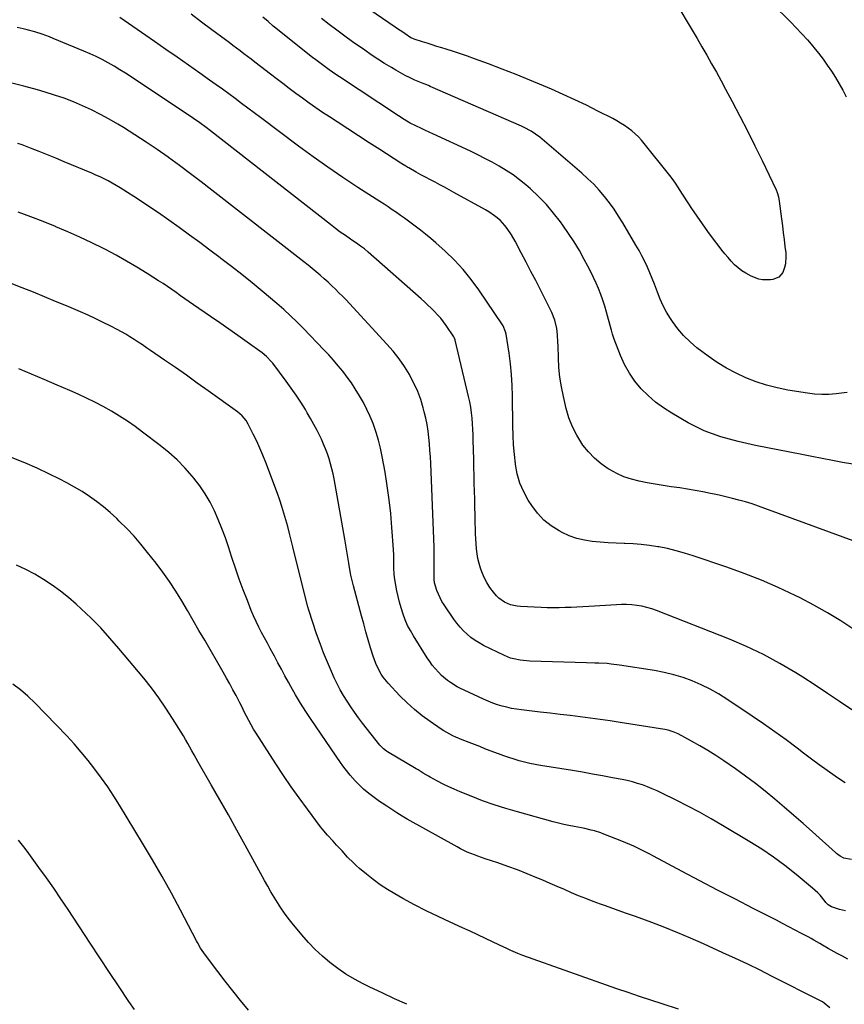
# Model space of a CAD drawing. Units: inches. Extents: x 1937271 to 1942565, y 437575 to 442961.
# Drawn here: x 1940824 to 1941307, y 440882 to 441459 of the extents above; entities that cross this region are included whole.
import ezdxf

# ---------------------------------------------------------------- set-up
doc = ezdxf.new("R2010")
doc.units = ezdxf.units.IN
doc.header["$MEASUREMENT"] = 0
doc.layers.add('7', color=7, linetype='Continuous')
doc.layers.add('8', color=7, linetype='Continuous')

msp = doc.modelspace()

# ---------------------------------------------------------------- linework, layer by layer
at = {"layer": '7', "color": 18}
for points in [[(1941211.49, 441463.61, 1826), (1941215.17, 441457.48, 1826), (1941218.09, 441452.58, 1826), (1941220.98, 441447.68, 1826), (1941223.85, 441442.76, 1826), (1941226.69, 441437.82, 1826), (1941229.49, 441432.87, 1826), (1941232.26, 441427.89, 1826), (1941234.99, 441422.89, 1826), (1941237.68, 441417.88, 1826), (1941241.47, 441410.76, 1826), (1941245.98, 441402.15, 1826), (1941250.42, 441393.5, 1826), (1941254.76, 441384.81, 1826), (1941259.03, 441376.07, 1826), (1941267.26, 441358.96, 1826), (1941267.94, 441357.37, 1826), (1941268.68, 441354.87, 1826), (1941269.14, 441352.31, 1826), (1941270.43, 441341.89, 1826), (1941270.93, 441337.86, 1826), (1941271.43, 441333.82, 1826), (1941271.94, 441329.79, 1826), (1941272.45, 441325.76, 1826), (1941272.91, 441322.06, 1826), (1941273.05, 441319.89, 1826), (1941272.69, 441315.6, 1826), (1941272.19, 441313.48, 1826), (1941271.18, 441310.59, 1826), (1941268.78, 441307.76, 1826), (1941265.3, 441306.32, 1826), (1941264.03, 441306.16, 1826), (1941259.39, 441306.18, 1826), (1941257.07, 441306.55, 1826), (1941252.68, 441308.3, 1826), (1941249.63, 441310.05, 1826), (1941247.27, 441311.56, 1826), (1941245.02, 441313.21, 1826), (1941242.94, 441315.07, 1826), (1941240.97, 441317.08, 1826), (1941239.12, 441319.21, 1826), (1941237.31, 441321.38, 1826), (1941235.55, 441323.58, 1826), (1941233.83, 441325.82, 1826), (1941230.62, 441330.11, 1826), (1941227.36, 441334.55, 1826), (1941224.15, 441339.02, 1826), (1941221.03, 441343.55, 1826), (1941217.96, 441348.12, 1826), (1941210.64, 441359.2, 1826), (1941210.05, 441360.11, 1826), (1941208.31, 441362.85, 1826), (1941206.47, 441365.52, 1826), (1941205.81, 441366.37, 1826), (1941188.33, 441387.99, 1826), (1941186.58, 441389.97, 1826), (1941184.73, 441391.86, 1826), (1941182.74, 441393.58, 1826), (1941180.64, 441395.2, 1826), (1941178.44, 441396.69, 1826), (1941176.2, 441398.11, 1826), (1941173.91, 441399.44, 1826), (1941171.57, 441400.71, 1826), (1941162.93, 441405.14, 1826), (1941156.21, 441408.51, 1826), (1941149.45, 441411.78, 1826), (1941142.62, 441414.92, 1826), (1941135.75, 441417.96, 1826), (1941131.11, 441419.95, 1826), (1941123.08, 441423.33, 1826), (1941115.01, 441426.61, 1826), (1941106.89, 441429.76, 1826), (1941098.73, 441432.82, 1826), (1941090.52, 441435.81, 1826), (1941086.43, 441437.27, 1826), (1941082.33, 441438.69, 1826), (1941078.2, 441440.05, 1826), (1941074.06, 441441.37, 1826), (1941071.43, 441442.19, 1826), (1941068.6, 441443.08, 1826), (1941065.77, 441443.97, 1826), (1941062.95, 441444.87, 1826), (1941060.12, 441445.78, 1826), (1941055.27, 441447.34, 1826), (1941054.49, 441447.62, 1826), (1941053.36, 441448.16, 1826), (1941050.01, 441450.32, 1826), (1941048.52, 441451.32, 1826), (1941045.55, 441453.32, 1826), (1941044.08, 441454.33, 1826), (1941025.64, 441467.06, 1826)], [(1941265.01, 441468.09, 1824), (1941275.74, 441457.35, 1824), (1941279.11, 441453.9, 1824), (1941282.41, 441450.39, 1824), (1941285.62, 441446.8, 1824), (1941288.77, 441443.15, 1824), (1941289.4, 441442.39, 1824), (1941292.12, 441439.03, 1824), (1941294.76, 441435.61, 1824), (1941297.27, 441432.09, 1824), (1941299.7, 441428.51, 1824), (1941302, 441424.85, 1824), (1941304.22, 441421.14, 1824), (1941306.32, 441417.36, 1824), (1941308.33, 441413.53, 1824)], [(1941312.87, 441101.25, 1818), (1941305.2, 441106.25, 1818), (1941297.41, 441111.03, 1818), (1941289.43, 441115.49, 1818), (1941281.32, 441119.74, 1818), (1941278.34, 441121.22, 1818), (1941268.56, 441125.85, 1818), (1941258.67, 441130.2, 1818), (1941248.61, 441134.14, 1818), (1941238.44, 441137.81, 1818), (1941218.63, 441144.5, 1818), (1941213.68, 441146.05, 1818), (1941208.69, 441147.46, 1818), (1941203.65, 441148.65, 1818), (1941198.56, 441149.69, 1818), (1941197.9, 441149.81, 1818), (1941193.11, 441150.57, 1818), (1941188.3, 441151.16, 1818), (1941183.47, 441151.53, 1818), (1941178.63, 441151.74, 1818), (1941178.32, 441151.75, 1818), (1941173.62, 441151.89, 1818), (1941168.93, 441152.11, 1818), (1941164.24, 441152.44, 1818), (1941159.56, 441152.85, 1818), (1941154.96, 441153.57, 1818), (1941150.47, 441154.64, 1818), (1941146.13, 441156.23, 1818), (1941141.9, 441158.17, 1818), (1941140.22, 441159.06, 1818), (1941135.53, 441162.03, 1818), (1941131.22, 441165.42, 1818), (1941127.49, 441169.44, 1818), (1941124.13, 441173.87, 1818), (1941122.11, 441177.02, 1818), (1941119.4, 441181.97, 1818), (1941117.15, 441187.1, 1818), (1941115.63, 441192.48, 1818), (1941114.57, 441198.03, 1818), (1941114.54, 441198.31, 1818), (1941113.96, 441203.86, 1818), (1941113.51, 441209.42, 1818), (1941113.23, 441214.98, 1818), (1941113.08, 441220.56, 1818), (1941112.88, 441237.98, 1818), (1941112.67, 441244.32, 1818), (1941112.29, 441250.64, 1818), (1941111.64, 441256.95, 1818), (1941110.82, 441263.24, 1818), (1941109.13, 441274.31, 1818), (1941108.83, 441275.78, 1818), (1941107.38, 441279.2, 1818), (1941106.98, 441279.84, 1818), (1941093.18, 441300.4, 1818), (1941088.74, 441306.5, 1818), (1941084.02, 441312.35, 1818), (1941078.86, 441317.83, 1818), (1941073.42, 441323.05, 1818), (1941067.92, 441327.94, 1818), (1941064.98, 441330.49, 1818), (1941061.99, 441332.99, 1818), (1941058.94, 441335.4, 1818), (1941055.85, 441337.76, 1818), (1941051.9, 441340.67, 1818), (1941049.56, 441342.36, 1818), (1941047.2, 441344.02, 1818), (1941044.82, 441345.67, 1818), (1941042.43, 441347.3, 1818), (1941040.03, 441348.91, 1818), (1941037.62, 441350.5, 1818), (1941035.19, 441352.07, 1818), (1941022.27, 441360.41, 1818), (1941013.44, 441366.24, 1818), (1941004.69, 441372.19, 1818), (1940996.08, 441378.32, 1818), (1940987.55, 441384.58, 1818), (1940965.18, 441401.34, 1818), (1940961.48, 441404.11, 1818), (1940957.78, 441406.88, 1818), (1940954.08, 441409.65, 1818), (1940950.37, 441412.41, 1818), (1940946.66, 441415.16, 1818), (1940942.93, 441417.89, 1818), (1940939.18, 441420.59, 1818), (1940935.42, 441423.27, 1818), (1940929.7, 441427.31, 1818), (1940923.06, 441431.98, 1818), (1940916.41, 441436.65, 1818), (1940909.75, 441441.29, 1818), (1940903.08, 441445.93, 1818), (1940882.79, 441459.98, 1818)], [(1941312.19, 441198.11, 1822), (1941306.2, 441199.14, 1822), (1941300.23, 441200.27, 1822), (1941294.26, 441201.41, 1822), (1941288.29, 441202.58, 1822), (1941282.33, 441203.75, 1822), (1941255.29, 441209.15, 1822), (1941250.16, 441210.25, 1822), (1941245.05, 441211.44, 1822), (1941239.97, 441212.79, 1822), (1941234.92, 441214.22, 1822), (1941229.96, 441215.9, 1822), (1941225.1, 441217.8, 1822), (1941220.38, 441220.04, 1822), (1941215.75, 441222.49, 1822), (1941206.22, 441227.99, 1822), (1941201.35, 441231.11, 1822), (1941196.69, 441234.51, 1822), (1941192.37, 441238.33, 1822), (1941188.27, 441242.42, 1822), (1941184.61, 441246.89, 1822), (1941181.31, 441251.58, 1822), (1941178.54, 441256.61, 1822), (1941176.12, 441261.85, 1822), (1941172.34, 441271.4, 1822), (1941171.42, 441274.37, 1822), (1941170.86, 441276.64, 1822), (1941170.66, 441277.39, 1822), (1941167.91, 441287.36, 1822), (1941166.88, 441290.83, 1822), (1941165.77, 441294.27, 1822), (1941164.54, 441297.67, 1822), (1941163.23, 441301.04, 1822), (1941161.8, 441304.36, 1822), (1941160.31, 441307.66, 1822), (1941158.73, 441310.91, 1822), (1941157.08, 441314.13, 1822), (1941154.91, 441318.23, 1822), (1941152.02, 441323.41, 1822), (1941148.99, 441328.5, 1822), (1941145.74, 441333.46, 1822), (1941142.35, 441338.32, 1822), (1941140.96, 441340.23, 1822), (1941136.93, 441345.39, 1822), (1941132.69, 441350.35, 1822), (1941128.12, 441355.01, 1822), (1941123.33, 441359.47, 1822), (1941120.63, 441361.82, 1822), (1941116.94, 441364.85, 1822), (1941113.15, 441367.71, 1822), (1941109.2, 441370.35, 1822), (1941105.13, 441372.84, 1822), (1941100.96, 441375.15, 1822), (1941096.74, 441377.39, 1822), (1941092.47, 441379.53, 1822), (1941088.17, 441381.59, 1822), (1941066.1, 441391.82, 1822), (1941064.44, 441392.59, 1822), (1941061.13, 441394.11, 1822), (1941059.47, 441394.87, 1822), (1941056.18, 441396.43, 1822), (1941052.94, 441398.12, 1822), (1941051.01, 441399.2, 1822), (1941049.32, 441400.18, 1822), (1941046.01, 441402.27, 1822), (1941011.5, 441425.11, 1822), (1941009.46, 441426.48, 1822), (1941005.44, 441429.27, 1822), (1941001.48, 441432.15, 1822), (1940997.58, 441435.12, 1822), (1940995.65, 441436.63, 1822), (1940977.43, 441451.1, 1822), (1940974.29, 441453.64, 1822), (1940972.74, 441454.94, 1822), (1940969.67, 441457.56, 1822), (1940966.59, 441460.2, 1822)], [(1941308.93, 441240.18, 1824), (1941307.13, 441239.92, 1824), (1941302.36, 441239.35, 1824), (1941298.18, 441239.02, 1824), (1941293.99, 441238.94, 1824), (1941289.81, 441239.2, 1824), (1941285.64, 441239.7, 1824), (1941274.15, 441241.58, 1824), (1941267.86, 441242.85, 1824), (1941261.66, 441244.41, 1824), (1941255.59, 441246.41, 1824), (1941249.61, 441248.71, 1824), (1941243.81, 441251.44, 1824), (1941238.16, 441254.44, 1824), (1941232.75, 441257.83, 1824), (1941227.49, 441261.5, 1824), (1941220.93, 441266.43, 1824), (1941216.86, 441269.84, 1824), (1941213.05, 441273.49, 1824), (1941209.64, 441277.53, 1824), (1941206.5, 441281.81, 1824), (1941205.36, 441283.54, 1824), (1941203.13, 441287.22, 1824), (1941201.08, 441290.99, 1824), (1941199.31, 441294.9, 1824), (1941197.73, 441298.9, 1824), (1941196.02, 441303.58, 1824), (1941194.71, 441306.98, 1824), (1941193.31, 441310.35, 1824), (1941191.86, 441313.69, 1824), (1941190.31, 441316.99, 1824), (1941188.69, 441320.26, 1824), (1941186.96, 441323.46, 1824), (1941185.16, 441326.63, 1824), (1941177.51, 441339.6, 1824), (1941175.02, 441343.62, 1824), (1941172.4, 441347.57, 1824), (1941169.61, 441351.4, 1824), (1941166.71, 441355.14, 1824), (1941163.63, 441358.74, 1824), (1941160.42, 441362.21, 1824), (1941157.03, 441365.51, 1824), (1941153.52, 441368.68, 1824), (1941128.87, 441389.75, 1824), (1941126.41, 441391.67, 1824), (1941123.78, 441393.37, 1824), (1941119.62, 441395.56, 1824), (1941118.19, 441396.22, 1824), (1941064.62, 441419.61, 1824), (1941063.6, 441420.04, 1824), (1941062.05, 441420.65, 1824), (1941061.02, 441421.06, 1824), (1941060.51, 441421.28, 1824), (1941055.72, 441423.32, 1824), (1941052.85, 441424.61, 1824), (1941050.02, 441425.99, 1824), (1941047.25, 441427.48, 1824), (1941044.51, 441429.05, 1824), (1941041.91, 441430.61, 1824), (1941037.93, 441433.06, 1824), (1941034, 441435.57, 1824), (1941030.11, 441438.16, 1824), (1941026.27, 441440.81, 1824), (1941019.18, 441445.81, 1824), (1941014.56, 441449.13, 1824), (1941009.97, 441452.5, 1824), (1941005.45, 441455.95, 1824), (1941000.96, 441459.45, 1824)], [(1941311.61, 441054.1, 1816), (1941304.48, 441058.97, 1816), (1941297.32, 441063.8, 1816), (1941290.1, 441068.55, 1816), (1941282.85, 441073.25, 1816), (1941278.9, 441075.77, 1816), (1941269.5, 441081.41, 1816), (1941259.91, 441086.66, 1816), (1941250.02, 441091.34, 1816), (1941239.95, 441095.64, 1816), (1941197.24, 441112.39, 1816), (1941194.41, 441113.38, 1816), (1941191.55, 441114.24, 1816), (1941188.62, 441114.88, 1816), (1941185.67, 441115.38, 1816), (1941182.68, 441115.69, 1816), (1941179.69, 441115.88, 1816), (1941176.69, 441115.89, 1816), (1941173.69, 441115.79, 1816), (1941157.58, 441114.78, 1816), (1941154.1, 441114.57, 1816), (1941150.62, 441114.38, 1816), (1941147.14, 441114.22, 1816), (1941143.66, 441114.08, 1816), (1941140.18, 441114, 1816), (1941136.7, 441113.97, 1816), (1941133.22, 441114.02, 1816), (1941129.74, 441114.13, 1816), (1941117.58, 441114.66, 1816), (1941115.6, 441114.86, 1816), (1941111.74, 441115.74, 1816), (1941108.1, 441117.33, 1816), (1941104.94, 441119.65, 1816), (1941103.55, 441121.07, 1816), (1941101.68, 441123.24, 1816), (1941099.61, 441125.96, 1816), (1941097.77, 441128.8, 1816), (1941096.25, 441131.83, 1816), (1941094.95, 441134.99, 1816), (1941094.18, 441137.22, 1816), (1941093.34, 441140, 1816), (1941092.63, 441142.81, 1816), (1941092.15, 441145.66, 1816), (1941091.8, 441148.55, 1816), (1941091.59, 441151.46, 1816), (1941091.41, 441154.36, 1816), (1941091.27, 441157.28, 1816), (1941091.17, 441160.19, 1816), (1941091.08, 441163.76, 1816), (1941090.96, 441168.4, 1816), (1941090.83, 441173.05, 1816), (1941090.7, 441177.69, 1816), (1941090.57, 441182.33, 1816), (1941090.44, 441186.97, 1816), (1941090.32, 441191.62, 1816), (1941090.22, 441196.26, 1816), (1941090.12, 441200.9, 1816), (1941089.89, 441212.2, 1816), (1941089.79, 441215.43, 1816), (1941089.65, 441218.66, 1816), (1941089.44, 441221.88, 1816), (1941089.18, 441225.11, 1816), (1941088.82, 441228.31, 1816), (1941088.37, 441231.51, 1816), (1941087.78, 441234.68, 1816), (1941087.11, 441237.84, 1816), (1941079.28, 441270.85, 1816), (1941079.21, 441271.09, 1816), (1941078.87, 441272.05, 1816), (1941078.5, 441272.71, 1816), (1941074, 441279.42, 1816), (1941072.43, 441281.61, 1816), (1941070.78, 441283.73, 1816), (1941069.01, 441285.75, 1816), (1941067.16, 441287.7, 1816), (1941065.22, 441289.58, 1816), (1941063.27, 441291.44, 1816), (1941061.29, 441293.27, 1816), (1941059.29, 441295.07, 1816), (1941028.39, 441322.49, 1816), (1941026.18, 441324.32, 1816), (1941023.87, 441326.01, 1816), (1941023.08, 441326.55, 1816), (1941022.3, 441327.09, 1816), (1941017.9, 441330.08, 1816), (1941014.94, 441332.14, 1816), (1941012, 441334.23, 1816), (1941009.11, 441336.39, 1816), (1941006.24, 441338.58, 1816), (1940935.94, 441393.56, 1816), (1940933.49, 441395.44, 1816), (1940929.76, 441398.17, 1816), (1940925.96, 441400.79, 1816), (1940889.49, 441425.12, 1816), (1940886.18, 441427.28, 1816), (1940882.83, 441429.38, 1816), (1940879.44, 441431.41, 1816), (1940876.01, 441433.39, 1816), (1940872.53, 441435.27, 1816), (1940869.01, 441437.05, 1816), (1940865.43, 441438.72, 1816), (1940861.8, 441440.29, 1816), (1940843.81, 441447.73, 1816), (1940841.67, 441448.59, 1816), (1940837.35, 441450.21, 1816), (1940832.96, 441451.65, 1816), (1940828.51, 441452.85, 1816), (1940826.26, 441453.36, 1816), (1940822.71, 441454.1, 1816)], [(1941307.65, 441011.48, 1814), (1941303.84, 441013.83, 1814), (1941301.87, 441015.21, 1814), (1941297.2, 441018.52, 1814), (1941292.56, 441021.87, 1814), (1941287.97, 441025.29, 1814), (1941283.4, 441028.74, 1814), (1941279.62, 441031.64, 1814), (1941273.15, 441036.51, 1814), (1941266.61, 441041.3, 1814), (1941259.98, 441045.95, 1814), (1941253.28, 441050.52, 1814), (1941238.4, 441060.46, 1814), (1941233.53, 441063.49, 1814), (1941228.55, 441066.31, 1814), (1941223.4, 441068.81, 1814), (1941218.14, 441071.1, 1814), (1941212.74, 441073.04, 1814), (1941207.27, 441074.74, 1814), (1941201.71, 441076.06, 1814), (1941196.08, 441077.15, 1814), (1941175.48, 441080.4, 1814), (1941170.68, 441081.02, 1814), (1941168.28, 441081.24, 1814), (1941163.45, 441081.51, 1814), (1941161.03, 441081.62, 1814), (1941156.2, 441081.79, 1814), (1941123.01, 441082.74, 1814), (1941119.21, 441083, 1814), (1941117.32, 441083.26, 1814), (1941113.58, 441084.01, 1814), (1941111.76, 441084.53, 1814), (1941108.24, 441085.97, 1814), (1941095.96, 441091.97, 1814), (1941093.38, 441093.36, 1814), (1941090.89, 441094.89, 1814), (1941088.54, 441096.62, 1814), (1941086.29, 441098.49, 1814), (1941084.18, 441100.53, 1814), (1941082.17, 441102.66, 1814), (1941080.33, 441104.93, 1814), (1941078.58, 441107.29, 1814), (1941072.78, 441115.77, 1814), (1941071.53, 441117.77, 1814), (1941070.4, 441119.83, 1814), (1941068.62, 441124.19, 1814), (1941067.19, 441128.71, 1814), (1941067.06, 441130.83, 1814), (1941067.03, 441139.84, 1814), (1941066.99, 441144.69, 1814), (1941066.91, 441149.55, 1814), (1941066.77, 441154.41, 1814), (1941066.59, 441159.26, 1814), (1941064.95, 441198.58, 1814), (1941064.76, 441202.39, 1814), (1941064.52, 441206.2, 1814), (1941064.21, 441210, 1814), (1941063.85, 441213.81, 1814), (1941063.37, 441217.59, 1814), (1941062.78, 441221.35, 1814), (1941062.02, 441225.08, 1814), (1941061.15, 441228.79, 1814), (1941060.52, 441231.19, 1814), (1941059.07, 441236.01, 1814), (1941057.36, 441240.73, 1814), (1941055.29, 441245.3, 1814), (1941052.97, 441249.76, 1814), (1941052.45, 441250.68, 1814), (1941049.52, 441255.41, 1814), (1941046.39, 441260, 1814), (1941042.96, 441264.36, 1814), (1941039.32, 441268.57, 1814), (1941017.36, 441292.29, 1814), (1941015.34, 441294.44, 1814), (1941013.29, 441296.57, 1814), (1941011.21, 441298.66, 1814), (1941009.1, 441300.73, 1814), (1941006.96, 441302.76, 1814), (1941004.8, 441304.77, 1814), (1941002.6, 441306.74, 1814), (1941000.39, 441308.69, 1814), (1941000.19, 441308.86, 1814), (1940997.84, 441310.86, 1814), (1940995.47, 441312.83, 1814), (1940993.08, 441314.77, 1814), (1940990.66, 441316.69, 1814), (1940936.81, 441358.72, 1814), (1940930.5, 441363.59, 1814), (1940924.16, 441368.42, 1814), (1940917.77, 441373.18, 1814), (1940911.35, 441377.9, 1814), (1940911.12, 441378.07, 1814), (1940904.73, 441382.59, 1814), (1940898.28, 441387, 1814), (1940891.71, 441391.26, 1814), (1940885.08, 441395.41, 1814), (1940881.71, 441397.47, 1814), (1940876.66, 441400.41, 1814), (1940871.54, 441403.21, 1814), (1940866.31, 441405.82, 1814), (1940861.01, 441408.29, 1814), (1940855.62, 441410.54, 1814), (1940850.17, 441412.64, 1814), (1940844.65, 441414.52, 1814), (1940839.06, 441416.25, 1814), (1940834.59, 441417.54, 1814), (1940826.7, 441419.69, 1814), (1940818.78, 441421.7, 1814)], [(1941311.34, 440966.47, 1812), (1941307, 440967.28, 1812), (1941304.74, 440968.37, 1812), (1941303.37, 440969.38, 1812), (1941302.71, 440969.92, 1812), (1941302.06, 440970.48, 1812), (1941288.51, 440982.65, 1812), (1941283.06, 440987.5, 1812), (1941277.59, 440992.32, 1812), (1941272.08, 440997.1, 1812), (1941266.55, 441001.85, 1812), (1941260.93, 441006.5, 1812), (1941255.22, 441011.02, 1812), (1941249.38, 441015.38, 1812), (1941243.45, 441019.62, 1812), (1941236.6, 441024.37, 1812), (1941232.01, 441027.43, 1812), (1941227.35, 441030.38, 1812), (1941222.6, 441033.17, 1812), (1941217.77, 441035.85, 1812), (1941209.86, 441040.07, 1812), (1941207.03, 441041.32, 1812), (1941204.05, 441042.2, 1812), (1941203.03, 441042.41, 1812), (1941202.01, 441042.6, 1812), (1941175.87, 441046.79, 1812), (1941170.03, 441047.69, 1812), (1941164.19, 441048.55, 1812), (1941158.34, 441049.34, 1812), (1941152.48, 441050.09, 1812), (1941146.62, 441050.8, 1812), (1941140.75, 441051.5, 1812), (1941134.89, 441052.19, 1812), (1941129.02, 441052.88, 1812), (1941118.05, 441054.14, 1812), (1941115.19, 441054.54, 1812), (1941112.35, 441055.02, 1812), (1941109.54, 441055.64, 1812), (1941106.74, 441056.35, 1812), (1941103.98, 441057.19, 1812), (1941101.26, 441058.11, 1812), (1941098.58, 441059.18, 1812), (1941095.94, 441060.33, 1812), (1941084.49, 441065.66, 1812), (1941082.44, 441066.67, 1812), (1941080.43, 441067.74, 1812), (1941076.55, 441070.13, 1812), (1941074.7, 441071.46, 1812), (1941071.23, 441074.39, 1812), (1941069.61, 441075.99, 1812), (1941067.48, 441078.35, 1812), (1941065.85, 441080.34, 1812), (1941064.34, 441082.42, 1812), (1941062.91, 441084.56, 1812), (1941054.77, 441097.55, 1812), (1941053.03, 441100.58, 1812), (1941051.43, 441103.68, 1812), (1941050.08, 441106.89, 1812), (1941048.87, 441110.18, 1812), (1941047.62, 441114.01, 1812), (1941046.65, 441117.26, 1812), (1941045.79, 441120.54, 1812), (1941045.09, 441123.85, 1812), (1941044.51, 441127.19, 1812), (1941043.81, 441131.8, 1812), (1941043.56, 441133.91, 1812), (1941043.39, 441137.1, 1812), (1941043.35, 441140.3, 1812), (1941043.33, 441143.2, 1812), (1941043.29, 441144.88, 1812), (1941043.12, 441148.23, 1812), (1941042.21, 441161.13, 1812), (1941041.5, 441169.24, 1812), (1941040.63, 441177.33, 1812), (1941039.49, 441185.39, 1812), (1941038.18, 441193.42, 1812), (1941036.51, 441202.74, 1812), (1941035.52, 441207.47, 1812), (1941034.37, 441212.16, 1812), (1941032.96, 441216.77, 1812), (1941031.37, 441221.34, 1812), (1941031.15, 441221.92, 1812), (1941029.45, 441226.11, 1812), (1941027.59, 441230.23, 1812), (1941025.53, 441234.25, 1812), (1941023.32, 441238.2, 1812), (1941020.77, 441242.34, 1812), (1941018.46, 441245.84, 1812), (1941016.02, 441249.25, 1812), (1941013.47, 441252.6, 1812), (1941010.81, 441255.85, 1812), (1941008.09, 441259.05, 1812), (1941005.28, 441262.18, 1812), (1941002.41, 441265.24, 1812), (1940990.4, 441277.69, 1812), (1940986.63, 441281.47, 1812), (1940982.79, 441285.17, 1812), (1940978.84, 441288.75, 1812), (1940974.82, 441292.26, 1812), (1940966.21, 441299.54, 1812), (1940960.27, 441304.48, 1812), (1940954.27, 441309.34, 1812), (1940948.19, 441314.11, 1812), (1940942.06, 441318.81, 1812), (1940941.63, 441319.14, 1812), (1940935.66, 441323.61, 1812), (1940929.68, 441328.05, 1812), (1940923.67, 441332.46, 1812), (1940917.64, 441336.84, 1812), (1940917.53, 441336.92, 1812), (1940911.51, 441341.2, 1812), (1940905.45, 441345.42, 1812), (1940899.32, 441349.55, 1812), (1940893.16, 441353.63, 1812), (1940885.24, 441358.78, 1812), (1940882.99, 441360.2, 1812), (1940880.71, 441361.58, 1812), (1940878.39, 441362.89, 1812), (1940876.05, 441364.16, 1812), (1940873.67, 441365.36, 1812), (1940871.28, 441366.52, 1812), (1940868.85, 441367.63, 1812), (1940866.41, 441368.69, 1812), (1940850.31, 441375.44, 1812), (1940845.39, 441377.47, 1812), (1940840.46, 441379.48, 1812), (1940835.51, 441381.44, 1812), (1940830.55, 441383.37, 1812), (1940825.64, 441385.25, 1812), (1940823.11, 441386.18, 1812)], [(1941309.33, 440908.11, 1808), (1941306.13, 440909.69, 1808), (1941302.98, 440911.36, 1808), (1941299.48, 440913.32, 1808), (1941297.8, 440914.27, 1808), (1941294.45, 440916.23, 1808), (1941292.8, 440917.22, 1808), (1941289.46, 440919.19, 1808), (1941287.77, 440920.13, 1808), (1941286.08, 440921.06, 1808), (1941282.16, 440923.16, 1808), (1941278.49, 440925.12, 1808), (1941274.81, 440927.05, 1808), (1941271.11, 440928.96, 1808), (1941267.41, 440930.86, 1808), (1941253.87, 440937.74, 1808), (1941243.4, 440943.1, 1808), (1941232.96, 440948.5, 1808), (1941222.56, 440953.96, 1808), (1941212.18, 440959.48, 1808), (1941195.54, 440968.37, 1808), (1941193.26, 440969.58, 1808), (1941190.96, 440970.78, 1808), (1941188.66, 440971.95, 1808), (1941186.34, 440973.1, 1808), (1941184.01, 440974.21, 1808), (1941181.66, 440975.28, 1808), (1941179.29, 440976.3, 1808), (1941176.89, 440977.27, 1808), (1941166.44, 440981.35, 1808), (1941164.61, 440982.02, 1808), (1941160.89, 440983.19, 1808), (1941159.01, 440983.68, 1808), (1941155.2, 440984.54, 1808), (1941153.29, 440984.94, 1808), (1941149.01, 440985.75, 1808), (1941145.91, 440986.37, 1808), (1941142.83, 440987.04, 1808), (1941139.77, 440987.78, 1808), (1941136.71, 440988.57, 1808), (1941115.75, 440994.31, 1808), (1941108.88, 440996.32, 1808), (1941102.07, 440998.5, 1808), (1941095.33, 441000.91, 1808), (1941088.65, 441003.49, 1808), (1941082.11, 441006.15, 1808), (1941078.77, 441007.58, 1808), (1941075.47, 441009.08, 1808), (1941072.22, 441010.69, 1808), (1941069, 441012.37, 1808), (1941064.7, 441014.72, 1808), (1941063.66, 441015.3, 1808), (1941060.59, 441017.08, 1808), (1941057.53, 441018.91, 1808), (1941056.51, 441019.52, 1808), (1941039.57, 441029.59, 1808), (1941038.96, 441029.98, 1808), (1941037.21, 441031.31, 1808), (1941035.68, 441032.87, 1808), (1941035.21, 441033.43, 1808), (1941025.06, 441046.42, 1808), (1941022.69, 441049.55, 1808), (1941020.37, 441052.71, 1808), (1941018.15, 441055.93, 1808), (1941015.98, 441059.2, 1808), (1941013.93, 441062.54, 1808), (1941011.98, 441065.93, 1808), (1941010.18, 441069.41, 1808), (1941008.49, 441072.94, 1808), (1941006.82, 441076.61, 1808), (1941004.46, 441082.06, 1808), (1941002.2, 441087.55, 1808), (1941000.11, 441093.1, 1808), (1940998.13, 441098.7, 1808), (1940993.47, 441112.55, 1808), (1940992.89, 441114.54, 1808), (1940992.8, 441114.88, 1808), (1940992.71, 441115.21, 1808), (1940984.21, 441149.74, 1808), (1940983.22, 441153.68, 1808), (1940982.21, 441157.62, 1808), (1940981.17, 441161.55, 1808), (1940980.12, 441165.48, 1808), (1940978.99, 441169.38, 1808), (1940977.8, 441173.26, 1808), (1940976.49, 441177.11, 1808), (1940975.12, 441180.93, 1808), (1940968.29, 441199.18, 1808), (1940966.63, 441203.39, 1808), (1940964.89, 441207.56, 1808), (1940963.01, 441211.68, 1808), (1940961.03, 441215.75, 1808), (1940958.05, 441221.66, 1808), (1940956.83, 441223.75, 1808), (1940954.54, 441226.55, 1808), (1940951.8, 441228.91, 1808), (1940934.61, 441241.2, 1808), (1940928.23, 441245.74, 1808), (1940921.83, 441250.26, 1808), (1940915.4, 441254.74, 1808), (1940908.97, 441259.21, 1808), (1940900.85, 441264.81, 1808), (1940898.46, 441266.45, 1808), (1940896.05, 441268.08, 1808), (1940893.63, 441269.7, 1808), (1940891.2, 441271.3, 1808), (1940888.75, 441272.85, 1808), (1940886.27, 441274.36, 1808), (1940883.74, 441275.79, 1808), (1940881.19, 441277.17, 1808), (1940877.58, 441279.06, 1808), (1940873.17, 441281.29, 1808), (1940868.73, 441283.44, 1808), (1940864.24, 441285.49, 1808), (1940859.72, 441287.46, 1808), (1940851.58, 441290.9, 1808), (1940845.13, 441293.6, 1808), (1940838.67, 441296.27, 1808), (1940832.19, 441298.9, 1808), (1940825.7, 441301.51, 1808), (1940819.19, 441304.06, 1808)], [(1941298.83, 440879.54, 1806), (1941295.48, 440882.27, 1806), (1941294.39, 440882.98, 1806), (1941293.24, 440883.6, 1806), (1941292.85, 440883.8, 1806), (1941265.04, 440897.91, 1806), (1941257.87, 440901.49, 1806), (1941250.67, 440905.02, 1806), (1941243.42, 440908.45, 1806), (1941236.15, 440911.82, 1806), (1941224.67, 440917.06, 1806), (1941217.19, 440920.37, 1806), (1941209.67, 440923.56, 1806), (1941202.08, 440926.58, 1806), (1941194.44, 440929.48, 1806), (1941190.7, 440930.86, 1806), (1941184.89, 440932.97, 1806), (1941179.08, 440935.08, 1806), (1941173.26, 440937.16, 1806), (1941167.43, 440939.23, 1806), (1941164.35, 440940.31, 1806), (1941160.08, 440941.87, 1806), (1941155.83, 440943.5, 1806), (1941151.61, 440945.22, 1806), (1941147.43, 440947, 1806), (1941143.25, 440948.82, 1806), (1941139.08, 440950.64, 1806), (1941134.9, 440952.44, 1806), (1941130.72, 440954.24, 1806), (1941127.19, 440955.75, 1806), (1941121.52, 440958.09, 1806), (1941115.82, 440960.33, 1806), (1941110.06, 440962.42, 1806), (1941104.26, 440964.41, 1806), (1941096.86, 440966.85, 1806), (1941092.62, 440968.32, 1806), (1941090.53, 440969.11, 1806), (1941086.38, 440970.81, 1806), (1941082.35, 440972.74, 1806), (1941080.37, 440973.8, 1806), (1941051.23, 440990.16, 1806), (1941048.16, 440991.93, 1806), (1941045.13, 440993.76, 1806), (1941042.14, 440995.66, 1806), (1941039.19, 440997.62, 1806), (1941036.59, 440999.38, 1806), (1941034.97, 441000.5, 1806), (1941033.35, 441001.64, 1806), (1941030.18, 441003.99, 1806), (1941028.62, 441005.21, 1806), (1941025.61, 441007.75, 1806), (1941022.2, 441010.95, 1806), (1941020.66, 441012.54, 1806), (1941017.75, 441015.88, 1806), (1941014.86, 441019.59, 1806), (1941013.51, 441021.44, 1806), (1941012.2, 441023.31, 1806), (1940994.98, 441048.47, 1806), (1940991.82, 441053.24, 1806), (1940988.76, 441058.06, 1806), (1940985.83, 441062.96, 1806), (1940982.99, 441067.93, 1806), (1940981.66, 441070.34, 1806), (1940979.56, 441074.14, 1806), (1940977.48, 441077.95, 1806), (1940975.41, 441081.77, 1806), (1940973.35, 441085.58, 1806), (1940972.63, 441086.93, 1806), (1940970.94, 441090.08, 1806), (1940969.25, 441093.23, 1806), (1940967.56, 441096.38, 1806), (1940965.87, 441099.53, 1806), (1940964.23, 441102.71, 1806), (1940962.67, 441105.93, 1806), (1940961.23, 441109.19, 1806), (1940959.86, 441112.49, 1806), (1940957.56, 441118.31, 1806), (1940955.15, 441124.56, 1806), (1940952.82, 441130.84, 1806), (1940950.62, 441137.17, 1806), (1940948.49, 441143.52, 1806), (1940946.5, 441149.64, 1806), (1940944.65, 441155.03, 1806), (1940942.68, 441160.38, 1806), (1940940.53, 441165.66, 1806), (1940938.26, 441170.89, 1806), (1940935.71, 441175.96, 1806), (1940932.89, 441180.87, 1806), (1940929.68, 441185.52, 1806), (1940926.2, 441190.02, 1806), (1940925.19, 441191.22, 1806), (1940920.86, 441196.04, 1806), (1940916.34, 441200.65, 1806), (1940911.53, 441204.97, 1806), (1940906.53, 441209.08, 1806), (1940896.2, 441217.02, 1806), (1940891.78, 441220.29, 1806), (1940887.28, 441223.43, 1806), (1940882.65, 441226.39, 1806), (1940877.94, 441229.23, 1806), (1940873.14, 441231.9, 1806), (1940868.28, 441234.46, 1806), (1940863.33, 441236.86, 1806), (1940858.34, 441239.16, 1806), (1940853.53, 441241.29, 1806), (1940846.07, 441244.54, 1806), (1940838.6, 441247.75, 1806), (1940831.11, 441250.9, 1806), (1940823.59, 441254.01, 1806)], [(1941210.08, 440878.72, 1804), (1941200.54, 440881.79, 1804), (1941193.9, 440883.95, 1804), (1941187.27, 440886.16, 1804), (1941180.66, 440888.42, 1804), (1941174.06, 440890.73, 1804), (1941118.91, 440910.24, 1804), (1941116.06, 440911.31, 1804), (1941111.87, 440913.1, 1804), (1941109.11, 440914.38, 1804), (1941107.74, 440915.03, 1804), (1941101.51, 440918.04, 1804), (1941097.02, 440920.19, 1804), (1941092.52, 440922.31, 1804), (1941088, 440924.4, 1804), (1941083.47, 440926.46, 1804), (1941076.27, 440929.7, 1804), (1941069.25, 440932.98, 1804), (1941062.29, 440936.38, 1804), (1941055.42, 440939.96, 1804), (1941048.62, 440943.67, 1804), (1941043.95, 440946.3, 1804), (1941039.6, 440948.9, 1804), (1941035.37, 440951.66, 1804), (1941031.29, 440954.65, 1804), (1941027.32, 440957.79, 1804), (1941023.26, 440961.2, 1804), (1941021.43, 440962.79, 1804), (1941019.65, 440964.43, 1804), (1941016.27, 440967.9, 1804), (1941013, 440971.48, 1804), (1941009.84, 440974.89, 1804), (1941007.76, 440977.12, 1804), (1941004.52, 440980.68, 1804), (1941001.43, 440984.38, 1804), (1941000.44, 440985.65, 1804), (1940992.69, 440996, 1804), (1940987.91, 441002.51, 1804), (1940983.23, 441009.08, 1804), (1940978.7, 441015.76, 1804), (1940974.26, 441022.5, 1804), (1940962.7, 441040.45, 1804), (1940961.18, 441042.9, 1804), (1940959.72, 441045.38, 1804), (1940958.35, 441047.91, 1804), (1940957.04, 441050.48, 1804), (1940955.76, 441053.06, 1804), (1940954.48, 441055.64, 1804), (1940953.17, 441058.21, 1804), (1940950.92, 441062.54, 1804), (1940949.11, 441065.98, 1804), (1940947.27, 441069.39, 1804), (1940945.37, 441072.78, 1804), (1940943.45, 441076.16, 1804), (1940932.56, 441094.98, 1804), (1940929.2, 441100.77, 1804), (1940925.83, 441106.56, 1804), (1940922.46, 441112.33, 1804), (1940919.07, 441118.11, 1804), (1940915.57, 441123.8, 1804), (1940911.92, 441129.4, 1804), (1940908.06, 441134.84, 1804), (1940904.04, 441140.19, 1804), (1940899.14, 441146.46, 1804), (1940895.22, 441151.26, 1804), (1940891.17, 441155.94, 1804), (1940886.93, 441160.45, 1804), (1940882.55, 441164.84, 1804), (1940881.06, 441166.27, 1804), (1940877.25, 441169.75, 1804), (1940873.34, 441173.1, 1804), (1940869.26, 441176.25, 1804), (1940865.08, 441179.27, 1804), (1940860.75, 441182.09, 1804), (1940856.35, 441184.77, 1804), (1940851.84, 441187.26, 1804), (1940847.25, 441189.62, 1804), (1940841.6, 441192.37, 1804), (1940834.4, 441195.73, 1804), (1940827.14, 441198.94, 1804), (1940819.78, 441201.92, 1804)], [(1941050.92, 440881.56, 1802), (1941043.66, 440884.85, 1802), (1941036.45, 440888.24, 1802), (1941029.28, 440891.71, 1802), (1941025.37, 440893.64, 1802), (1941020.28, 440896.36, 1802), (1941015.32, 440899.3, 1802), (1941010.56, 440902.55, 1802), (1941005.94, 440906.02, 1802), (1941001.54, 440909.78, 1802), (1940997.31, 440913.7, 1802), (1940993.33, 440917.87, 1802), (1940989.52, 440922.21, 1802), (1940983.79, 440929.14, 1802), (1940981.49, 440932.05, 1802), (1940979.27, 440935.02, 1802), (1940977.17, 440938.08, 1802), (1940975.15, 440941.2, 1802), (1940973.22, 440944.38, 1802), (1940971.33, 440947.58, 1802), (1940969.48, 440950.8, 1802), (1940967.67, 440954.05, 1802), (1940956.34, 440974.76, 1802), (1940951.43, 440983.67, 1802), (1940946.48, 440992.55, 1802), (1940941.47, 441001.4, 1802), (1940936.43, 441010.23, 1802), (1940928.8, 441023.47, 1802), (1940927.55, 441025.67, 1802), (1940926.3, 441027.88, 1802), (1940925.07, 441030.09, 1802), (1940923.84, 441032.31, 1802), (1940922.61, 441034.53, 1802), (1940921.36, 441036.73, 1802), (1940920.06, 441038.91, 1802), (1940918.75, 441041.07, 1802), (1940913.76, 441049.14, 1802), (1940909.81, 441055.24, 1802), (1940905.7, 441061.22, 1802), (1940901.34, 441067.03, 1802), (1940896.81, 441072.71, 1802), (1940882.27, 441090.21, 1802), (1940877.03, 441096.27, 1802), (1940871.63, 441102.18, 1802), (1940866, 441107.86, 1802), (1940860.22, 441113.4, 1802), (1940857.26, 441116.12, 1802), (1940852.74, 441120.05, 1802), (1940848.08, 441123.81, 1802), (1940843.21, 441127.29, 1802), (1940838.2, 441130.59, 1802), (1940833.03, 441133.62, 1802), (1940827.75, 441136.47, 1802), (1940822.34, 441139.03, 1802)], [(1940891.47, 440878.46, 1798), (1940888.17, 440883.28, 1798), (1940882.42, 440891.75, 1798), (1940876.7, 440900.25, 1798), (1940871.03, 440908.78, 1798), (1940865.4, 440917.34, 1798), (1940852.51, 440937.07, 1798), (1940848.35, 440943.33, 1798), (1940844.14, 440949.55, 1798), (1940839.83, 440955.7, 1798), (1940835.46, 440961.82, 1798), (1940828.55, 440971.35, 1798), (1940826.59, 440973.95, 1798), (1940823.46, 440977.7, 1798)]]:
    msp.add_polyline3d(points, dxfattribs=at)
at = {"layer": '8', "color": 18}
for points in [[(1941314.46, 441152.37, 1820), (1941260.67, 441172.24, 1820), (1941256.92, 441173.57, 1820), (1941253.15, 441174.83, 1820), (1941249.35, 441176, 1820), (1941245.53, 441177.11, 1820), (1941241.68, 441178.13, 1820), (1941237.82, 441179.09, 1820), (1941233.94, 441179.98, 1820), (1941230.05, 441180.81, 1820), (1941228.87, 441181.05, 1820), (1941224.38, 441181.93, 1820), (1941219.87, 441182.76, 1820), (1941215.36, 441183.51, 1820), (1941210.83, 441184.23, 1820), (1941205.81, 441184.97, 1820), (1941201.12, 441185.71, 1820), (1941196.45, 441186.48, 1820), (1941191.79, 441187.32, 1820), (1941187.13, 441188.2, 1820), (1941182.57, 441189.35, 1820), (1941178.13, 441190.81, 1820), (1941173.88, 441192.74, 1820), (1941169.74, 441194.97, 1820), (1941168.95, 441195.45, 1820), (1941164.74, 441198.4, 1820), (1941160.81, 441201.65, 1820), (1941157.32, 441205.37, 1820), (1941154.12, 441209.39, 1820), (1941153.5, 441210.28, 1820), (1941150.52, 441215.11, 1820), (1941147.93, 441220.13, 1820), (1941145.93, 441225.41, 1820), (1941144.32, 441230.86, 1820), (1941142.68, 441237.92, 1820), (1941141.56, 441243.49, 1820), (1941140.66, 441249.1, 1820), (1941140.09, 441254.75, 1820), (1941139.75, 441260.43, 1820), (1941139.53, 441267.6, 1820), (1941139.44, 441269.71, 1820), (1941139.17, 441273.93, 1820), (1941138.8, 441277.77, 1820), (1941137.74, 441282.57, 1820), (1941135.81, 441287.12, 1820), (1941129.18, 441300.31, 1820), (1941126.43, 441305.75, 1820), (1941123.65, 441311.17, 1820), (1941120.85, 441316.57, 1820), (1941118.02, 441321.96, 1820), (1941114.37, 441328.88, 1820), (1941112.21, 441332.66, 1820), (1941109.81, 441336.28, 1820), (1941108.44, 441338.07, 1820), (1941105.59, 441341.11, 1820), (1941102.37, 441343.78, 1820), (1941098.9, 441346.13, 1820), (1941097.1, 441347.19, 1820), (1941078.57, 441357.49, 1820), (1941075.83, 441359, 1820), (1941073.07, 441360.5, 1820), (1941070.31, 441361.98, 1820), (1941067.53, 441363.43, 1820), (1941064.75, 441364.89, 1820), (1941061.98, 441366.36, 1820), (1941059.22, 441367.85, 1820), (1941056.47, 441369.34, 1820), (1941052.04, 441371.77, 1820), (1941051.46, 441372.09, 1820), (1941050.31, 441372.76, 1820), (1941048.06, 441374.16, 1820), (1941047.5, 441374.52, 1820), (1941035.16, 441382.54, 1820), (1941028.9, 441386.61, 1820), (1941022.63, 441390.68, 1820), (1941016.36, 441394.76, 1820), (1941010.09, 441398.83, 1820), (1941005.61, 441401.75, 1820), (1941001.61, 441404.39, 1820), (1940997.64, 441407.09, 1820), (1940993.71, 441409.84, 1820), (1940989.81, 441412.64, 1820), (1940985.95, 441415.49, 1820), (1940982.1, 441418.36, 1820), (1940978.28, 441421.26, 1820), (1940974.47, 441424.19, 1820), (1940961.99, 441433.85, 1820), (1940959.85, 441435.51, 1820), (1940957.69, 441437.15, 1820), (1940955.53, 441438.78, 1820), (1940953.36, 441440.41, 1820), (1940951.19, 441442.02, 1820), (1940949.02, 441443.64, 1820), (1940946.85, 441445.27, 1820), (1940944.68, 441446.89, 1820), (1940936.82, 441452.77, 1820), (1940930.73, 441457.34, 1820), (1940924.65, 441461.92, 1820)], [(1941308.01, 440936.38, 1810), (1941304.33, 440937.12, 1810), (1941299.62, 440938.74, 1810), (1941297.86, 440939.83, 1810), (1941296.37, 440941.29, 1810), (1941295.92, 440941.82, 1810), (1941293, 440945.49, 1810), (1941291.64, 440946.99, 1810), (1941288.67, 440949.74, 1810), (1941278.96, 440957.75, 1810), (1941272.43, 440962.9, 1810), (1941265.75, 440967.84, 1810), (1941258.86, 440972.47, 1810), (1941251.82, 440976.9, 1810), (1941235.84, 440986.45, 1810), (1941229.16, 440990.34, 1810), (1941222.41, 440994.12, 1810), (1941215.58, 440997.74, 1810), (1941208.7, 441001.26, 1810), (1941200.36, 441005.4, 1810), (1941197.58, 441006.71, 1810), (1941194.76, 441007.95, 1810), (1941191.9, 441009.08, 1810), (1941189, 441010.14, 1810), (1941186.07, 441011.07, 1810), (1941183.11, 441011.93, 1810), (1941180.12, 441012.66, 1810), (1941177.11, 441013.3, 1810), (1941171.44, 441014.39, 1810), (1941165.57, 441015.49, 1810), (1941159.7, 441016.56, 1810), (1941153.81, 441017.58, 1810), (1941147.92, 441018.57, 1810), (1941129.31, 441021.61, 1810), (1941126.17, 441022.18, 1810), (1941123.04, 441022.81, 1810), (1941119.93, 441023.53, 1810), (1941116.83, 441024.32, 1810), (1941113.76, 441025.21, 1810), (1941110.71, 441026.16, 1810), (1941107.69, 441027.2, 1810), (1941104.69, 441028.31, 1810), (1941099.71, 441030.23, 1810), (1941096.67, 441031.41, 1810), (1941093.63, 441032.6, 1810), (1941090.58, 441033.79, 1810), (1941087.54, 441034.99, 1810), (1941083.3, 441036.67, 1810), (1941079.68, 441038.21, 1810), (1941077.88, 441039.02, 1810), (1941074.37, 441040.8, 1810), (1941072.69, 441041.81, 1810), (1941071.04, 441042.88, 1810), (1941064.63, 441047.28, 1810), (1941059.93, 441050.73, 1810), (1941055.38, 441054.37, 1810), (1941051.07, 441058.3, 1810), (1941046.93, 441062.41, 1810), (1941040.01, 441069.72, 1810), (1941037.11, 441073.24, 1810), (1941035.87, 441075.14, 1810), (1941033.72, 441079.18, 1810), (1941032.79, 441081.28, 1810), (1941031.26, 441085.59, 1810), (1941029.75, 441090.51, 1810), (1941028.36, 441095.17, 1810), (1941027, 441099.85, 1810), (1941025.68, 441104.54, 1810), (1941024.4, 441109.23, 1810), (1941019.7, 441126.86, 1810), (1941018.92, 441129.99, 1810), (1941018.25, 441133.14, 1810), (1941018.05, 441134.2, 1810), (1941017.86, 441135.26, 1810), (1941017.02, 441140.13, 1810), (1941016.41, 441143.63, 1810), (1941015.8, 441147.12, 1810), (1941015.19, 441150.62, 1810), (1941014.57, 441154.12, 1810), (1941008.32, 441189.48, 1810), (1941007.73, 441192.49, 1810), (1941007.06, 441195.48, 1810), (1941006.29, 441198.44, 1810), (1941005.44, 441201.38, 1810), (1941004.46, 441204.29, 1810), (1941003.4, 441207.16, 1810), (1941002.22, 441209.98, 1810), (1941000.94, 441212.77, 1810), (1941000.16, 441214.38, 1810), (1940998.39, 441217.92, 1810), (1940996.55, 441221.43, 1810), (1940994.62, 441224.89, 1810), (1940992.63, 441228.31, 1810), (1940991.52, 441230.16, 1810), (1940988.87, 441234.44, 1810), (1940986.12, 441238.66, 1810), (1940983.24, 441242.79, 1810), (1940980.28, 441246.86, 1810), (1940972.39, 441257.34, 1810), (1940971.72, 441258.18, 1810), (1940968.76, 441261.3, 1810), (1940966.25, 441263.33, 1810), (1940957.37, 441269.72, 1810), (1940952.05, 441273.52, 1810), (1940946.7, 441277.31, 1810), (1940941.33, 441281.05, 1810), (1940935.95, 441284.78, 1810), (1940926.03, 441291.59, 1810), (1940923.47, 441293.36, 1810), (1940920.92, 441295.13, 1810), (1940918.37, 441296.92, 1810), (1940915.83, 441298.71, 1810), (1940913.28, 441300.49, 1810), (1940910.72, 441302.25, 1810), (1940908.13, 441303.97, 1810), (1940905.52, 441305.67, 1810), (1940898.87, 441309.94, 1810), (1940892.87, 441313.65, 1810), (1940886.8, 441317.25, 1810), (1940880.63, 441320.65, 1810), (1940874.38, 441323.94, 1810), (1940873.25, 441324.51, 1810), (1940866.35, 441327.9, 1810), (1940859.41, 441331.2, 1810), (1940852.39, 441334.34, 1810), (1940845.32, 441337.37, 1810), (1940845.14, 441337.45, 1810), (1940837.92, 441340.37, 1810), (1940830.67, 441343.21, 1810), (1940823.36, 441345.91, 1810)], [(1940958.12, 440878.1, 1800), (1940953.55, 440883.73, 1800), (1940949.04, 440889.4, 1800), (1940944.59, 440895.12, 1800), (1940940.19, 440900.87, 1800), (1940932.94, 440910.47, 1800), (1940930.16, 440914.53, 1800), (1940928.3, 440917.73, 1800), (1940927.72, 440918.82, 1800), (1940918.41, 440936.67, 1800), (1940913.08, 440946.63, 1800), (1940907.63, 440956.53, 1800), (1940901.97, 440966.31, 1800), (1940896.19, 440976.01, 1800), (1940882.66, 440998.23, 1800), (1940879.25, 441003.64, 1800), (1940875.73, 441008.98, 1800), (1940872.06, 441014.21, 1800), (1940868.29, 441019.38, 1800), (1940864.34, 441024.41, 1800), (1940860.29, 441029.35, 1800), (1940856.07, 441034.15, 1800), (1940851.73, 441038.85, 1800), (1940833.14, 441058.29, 1800), (1940829.02, 441062.22, 1800), (1940824.7, 441065.9, 1800), (1940820.08, 441069.17, 1800)]]:
    msp.add_polyline3d(points, dxfattribs=at)

doc.saveas('drawing.dxf')
